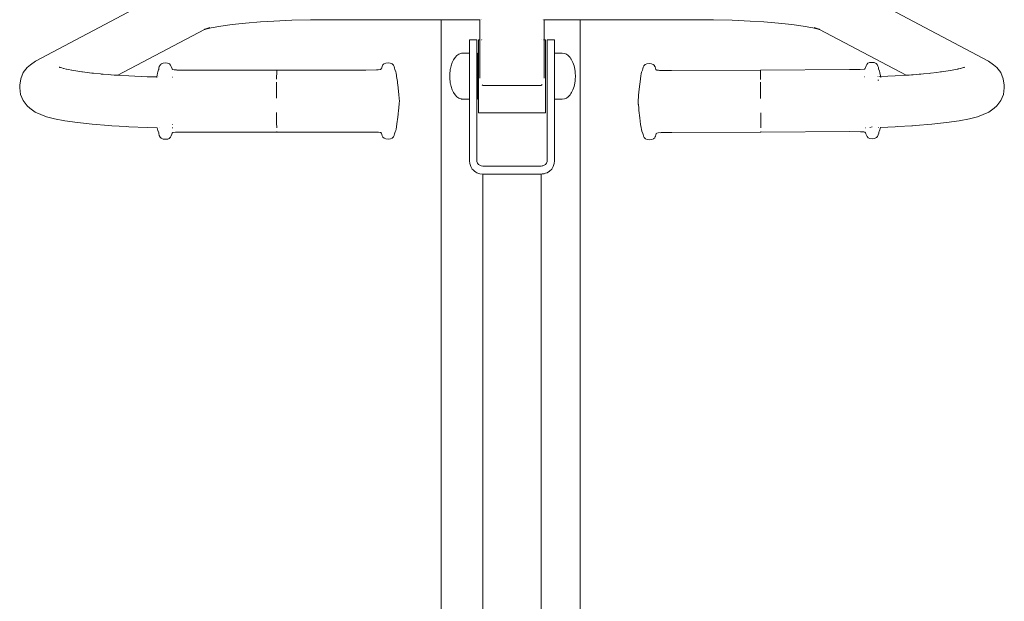
# Model space of a CAD drawing. Units: millimetres. Extents: x 1532 to 3668, y 1297 to 1773.
# Drawn here: x 2726 to 2812, y 1679 to 1729 of the extents above; entities that cross this region are included whole.
import ezdxf

# ---------------------------------------------------------------- set-up
doc = ezdxf.new("R2010")
doc.units = ezdxf.units.MM
doc.layers.add('ProfileEdges_Nr_Pióra__7', color=7, linetype='Continuous', lineweight=18)

msp = doc.modelspace()

# ---------------------------------------------------------------- linework, layer by layer
at = {"layer": 'ProfileEdges_Nr_Pióra__7', "linetype": 'Continuous', "flags": 128}
for points in [[(2740.291, 1732.459), (2727.806, 1725.847)], [(2810.231, 1725.847), (2797.746, 1732.459)], [(2745.965, 1729.14), (2744.815, 1729.018)], [(2747.248, 1729.242), (2745.965, 1729.14)], [(2748.414, 1729.309), (2747.248, 1729.242)], [(2749.965, 1729.372), (2748.414, 1729.309)], [(2751.575, 1729.41), (2749.965, 1729.372)], [(2753.216, 1729.422), (2751.575, 1729.41)], [(2762.892, 1729.422), (2753.216, 1729.422)], [(2762.892, 1724.245), (2762.892, 1729.422)], [(2762.918, 1729.422), (2762.892, 1729.422)], [(2763.097, 1729.422), (2762.918, 1729.422)], [(2763.173, 1729.422), (2763.097, 1729.422)], [(2763.697, 1729.422), (2763.173, 1729.422)], [(2763.819, 1729.422), (2763.697, 1729.422)], [(2764.653, 1729.422), (2763.819, 1729.422)], [(2764.811, 1729.422), (2764.653, 1729.422)], [(2765.897, 1729.422), (2764.811, 1729.422)], [(2766.082, 1729.422), (2765.897, 1729.422)], [(2766.227, 1729.422), (2766.082, 1729.422)], [(2766.227, 1729.405), (2766.227, 1729.383)], [(2766.227, 1727.68), (2766.227, 1729.383)], [(2766.248, 1729.422), (2766.27, 1729.422)], [(2766.248, 1729.405), (2766.27, 1729.405)], [(2766.385, 1729.405), (2766.375, 1729.405)], [(2766.408, 1729.422), (2766.395, 1729.422)], [(2766.395, 1729.405), (2766.408, 1729.405)], [(2771.625, 1729.422), (2771.614, 1729.422)], [(2771.614, 1729.405), (2771.625, 1729.405)], [(2771.759, 1729.422), (2771.748, 1729.422)], [(2771.748, 1729.405), (2771.759, 1729.405)], [(2771.781, 1729.405), (2771.796, 1729.405)], [(2771.782, 1729.422), (2771.796, 1729.422)], [(2771.808, 1729.405), (2771.809, 1728.798)], [(2771.81, 1729.405), (2771.809, 1728.798)], [(2771.909, 1729.422), (2771.81, 1729.422)], [(2772.067, 1729.422), (2771.909, 1729.422)], [(2773.154, 1729.422), (2772.067, 1729.422)], [(2773.275, 1729.422), (2773.154, 1729.422)], [(2774.109, 1729.422), (2773.275, 1729.422)], [(2774.185, 1729.422), (2774.109, 1729.422)], [(2774.709, 1729.422), (2774.185, 1729.422)], [(2774.736, 1729.422), (2774.709, 1729.422)], [(2774.914, 1729.422), (2774.736, 1729.422)], [(2774.914, 1729.422), (2774.914, 1724.245)], [(2784.821, 1729.422), (2774.914, 1729.422)], [(2786.462, 1729.41), (2784.821, 1729.422)], [(2788.072, 1729.372), (2786.462, 1729.41)], [(2789.623, 1729.309), (2788.072, 1729.372)], [(2790.789, 1729.242), (2789.625, 1729.311)], [(2792.072, 1729.14), (2790.789, 1729.242)], [(2793.222, 1729.018), (2792.072, 1729.14)], [(2742.409, 1728.575), (2734.928, 1724.614)], [(2742.999, 1728.728), (2742.409, 1728.575)], [(2742.422, 1728.582), (2742.409, 1728.575)], [(2742.454, 1728.599), (2742.422, 1728.582)], [(2742.867, 1728.763), (2742.454, 1728.599)], [(2743.821, 1728.88), (2742.999, 1728.728)], [(2744.815, 1729.018), (2743.821, 1728.88)], [(2771.809, 1728.798), (2771.81, 1727.708)], [(2794.216, 1728.88), (2793.222, 1729.018)], [(2795.038, 1728.728), (2794.216, 1728.88)], [(2795.628, 1728.575), (2795.038, 1728.728)], [(2795.583, 1728.599), (2795.17, 1728.763)], [(2795.628, 1728.575), (2795.583, 1728.599)], [(2803.108, 1724.614), (2795.628, 1728.575)], [(2765.331, 1727.683), (2765.897, 1727.683)], [(2765.331, 1727.683), (2765.331, 1727.647)], [(2765.331, 1727.547), (2765.331, 1727.647)], [(2765.331, 1727.386), (2765.331, 1727.547)], [(2765.331, 1727.166), (2765.331, 1727.386)], [(2765.897, 1727.683), (2765.963, 1727.683)], [(2765.963, 1727.683), (2765.963, 1727.647)], [(2765.963, 1727.547), (2765.963, 1727.647)], [(2765.963, 1727.547), (2765.963, 1727.386)], [(2765.963, 1727.166), (2765.963, 1727.386)], [(2766.121, 1727.669), (2766.121, 1727.68)], [(2766.121, 1727.68), (2766.227, 1727.68)], [(2766.121, 1727.606), (2766.121, 1727.669)], [(2766.121, 1727.606), (2766.121, 1727.492)], [(2766.121, 1727.492), (2766.121, 1727.329)], [(2766.227, 1727.68), (2766.227, 1727.669)], [(2766.227, 1727.669), (2766.227, 1727.607)], [(2766.227, 1727.606), (2766.227, 1727.494)], [(2766.227, 1727.492), (2766.227, 1727.332)], [(2766.245, 1727.68), (2766.269, 1727.679)], [(2766.269, 1727.676), (2766.249, 1727.674)], [(2766.375, 1727.68), (2766.387, 1727.68)], [(2766.387, 1727.676), (2766.375, 1727.676)], [(2766.387, 1727.68), (2766.4, 1727.68)], [(2766.4, 1727.676), (2766.387, 1727.676)], [(2766.49, 1727.68), (2766.5, 1727.68)], [(2771.537, 1727.68), (2771.547, 1727.68)], [(2771.537, 1727.676), (2771.547, 1727.676)], [(2771.745, 1727.68), (2771.759, 1727.68)], [(2771.745, 1727.676), (2771.759, 1727.676)], [(2771.778, 1727.68), (2771.796, 1727.68)], [(2771.778, 1727.676), (2771.796, 1727.676)], [(2771.81, 1727.708), (2771.809, 1727.68)], [(2771.809, 1727.68), (2771.909, 1727.68)], [(2771.81, 1727.616), (2771.809, 1727.668)], [(2771.81, 1727.616), (2771.809, 1727.606)], [(2771.809, 1727.603), (2771.809, 1727.492)], [(2771.809, 1727.489), (2771.81, 1727.451)], [(2771.81, 1727.451), (2771.809, 1727.329)], [(2771.916, 1727.68), (2771.916, 1727.669)], [(2771.916, 1727.606), (2771.916, 1727.669)], [(2771.916, 1727.492), (2771.916, 1727.606)], [(2771.916, 1727.329), (2771.916, 1727.492)], [(2772.074, 1727.683), (2772.706, 1727.683)], [(2772.074, 1727.683), (2772.074, 1727.647)], [(2772.074, 1727.547), (2772.074, 1727.647)], [(2772.074, 1727.547), (2772.074, 1727.386)], [(2772.074, 1727.166), (2772.074, 1727.386)], [(2772.706, 1727.683), (2772.706, 1727.647)], [(2772.706, 1727.647), (2772.706, 1727.547)], [(2772.706, 1727.547), (2772.706, 1727.386)], [(2772.706, 1727.386), (2772.706, 1727.166)], [(2764.587, 1726.508), (2764.413, 1726.435)], [(2764.653, 1726.517), (2764.587, 1726.508)], [(2764.722, 1726.527), (2764.653, 1726.517)], [(2764.764, 1726.533), (2764.722, 1726.527)], [(2765.331, 1726.533), (2764.764, 1726.533)], [(2765.331, 1726.893), (2765.331, 1727.166)], [(2765.331, 1726.571), (2765.331, 1726.893)], [(2765.331, 1726.571), (2765.331, 1726.533)], [(2765.331, 1726.533), (2765.331, 1726.489)], [(2765.963, 1727.166), (2765.963, 1726.893)], [(2765.963, 1726.571), (2765.963, 1726.893)], [(2765.963, 1726.533), (2765.963, 1726.571)], [(2765.979, 1726.533), (2765.963, 1726.533)], [(2765.963, 1726.441), (2765.963, 1726.533)], [(2766.047, 1726.533), (2765.979, 1726.533)], [(2766.047, 1726.435), (2766.047, 1726.533)], [(2766.121, 1727.329), (2766.121, 1727.12)], [(2766.121, 1727.12), (2766.121, 1726.869)], [(2766.121, 1726.869), (2766.121, 1726.579)], [(2766.121, 1726.579), (2766.121, 1726.255)], [(2766.227, 1727.124), (2766.227, 1727.329)], [(2766.227, 1727.12), (2766.227, 1726.874)], [(2766.227, 1726.584), (2766.227, 1726.869)], [(2766.227, 1726.579), (2766.227, 1726.261)], [(2771.81, 1727.192), (2771.809, 1727.325)], [(2771.81, 1727.192), (2771.809, 1727.12)], [(2771.809, 1727.116), (2771.809, 1726.869)], [(2771.81, 1726.849), (2771.809, 1726.864)], [(2771.81, 1726.849), (2771.809, 1726.579)], [(2771.809, 1726.573), (2771.81, 1726.425)], [(2771.916, 1727.329), (2771.916, 1727.12)], [(2771.916, 1726.869), (2771.916, 1727.12)], [(2771.916, 1726.579), (2771.916, 1726.869)], [(2771.916, 1726.579), (2771.916, 1726.255)], [(2772.074, 1726.893), (2772.074, 1727.166)], [(2772.074, 1726.571), (2772.074, 1726.893)], [(2772.074, 1726.208), (2772.074, 1726.571)], [(2772.706, 1727.166), (2772.706, 1726.893)], [(2772.706, 1726.893), (2772.706, 1726.571)], [(2772.706, 1726.533), (2772.706, 1726.571)], [(2773.154, 1726.533), (2772.706, 1726.533)], [(2772.706, 1726.533), (2772.706, 1726.482)], [(2773.207, 1726.533), (2773.154, 1726.533)], [(2773.369, 1726.533), (2773.207, 1726.533)], [(2773.547, 1726.508), (2773.369, 1726.533)], [(2773.721, 1726.435), (2773.547, 1726.508)], [(2727.358, 1725.509), (2727.806, 1725.847)], [(2738.843, 1725.661), (2738.678, 1725.594)], [(2738.843, 1725.661), (2739.038, 1725.679)], [(2739.23, 1725.664), (2739.038, 1725.679)], [(2739.39, 1725.6), (2739.23, 1725.664)], [(2758.105, 1725.67), (2757.952, 1725.607)], [(2758.298, 1725.685), (2758.105, 1725.67)], [(2758.491, 1725.666), (2758.298, 1725.685)], [(2758.491, 1725.666), (2758.658, 1725.6)], [(2763.844, 1725.711), (2763.751, 1725.444)], [(2763.96, 1725.949), (2763.844, 1725.711)], [(2764.096, 1726.152), (2763.96, 1725.949)], [(2764.248, 1726.315), (2764.096, 1726.152)], [(2764.413, 1726.435), (2764.248, 1726.315)], [(2765.331, 1726.489), (2765.331, 1726.435)], [(2765.331, 1726.435), (2765.331, 1726.31)], [(2765.331, 1726.31), (2765.331, 1726.208)], [(2765.331, 1726.152), (2765.331, 1726.208)], [(2765.331, 1726.152), (2765.331, 1725.957)], [(2765.331, 1725.81), (2765.331, 1725.957)], [(2765.331, 1725.81), (2765.331, 1725.711)], [(2765.331, 1725.711), (2765.331, 1725.465)], [(2765.963, 1726.435), (2765.963, 1726.208)], [(2765.963, 1726.208), (2765.963, 1726.17)], [(2765.963, 1726.17), (2765.963, 1726.152)], [(2765.963, 1726.152), (2765.963, 1725.81)], [(2765.963, 1725.81), (2765.963, 1725.739)], [(2765.963, 1725.711), (2765.963, 1725.739)], [(2765.963, 1725.711), (2765.963, 1725.386)], [(2766.047, 1726.152), (2766.047, 1726.435)], [(2766.047, 1725.711), (2766.047, 1726.152)], [(2766.047, 1725.155), (2766.047, 1725.711)], [(2766.121, 1726.255), (2766.121, 1725.903)], [(2766.121, 1725.903), (2766.121, 1725.528)], [(2766.227, 1725.91), (2766.227, 1726.255)], [(2766.227, 1725.903), (2766.227, 1725.535)], [(2771.809, 1726.255), (2771.81, 1726.425)], [(2771.81, 1725.944), (2771.809, 1726.249)], [(2771.81, 1725.944), (2771.809, 1725.903)], [(2771.809, 1725.896), (2771.809, 1725.528)], [(2771.916, 1726.255), (2771.916, 1725.903)], [(2771.916, 1725.903), (2771.916, 1725.528)], [(2772.074, 1726.208), (2772.074, 1725.81)], [(2772.074, 1725.81), (2772.074, 1725.386)], [(2772.706, 1726.482), (2772.706, 1726.435)], [(2772.706, 1726.435), (2772.706, 1726.289)], [(2772.706, 1726.289), (2772.706, 1726.208)], [(2772.706, 1726.208), (2772.706, 1726.152)], [(2772.706, 1726.152), (2772.706, 1725.924)], [(2772.706, 1725.924), (2772.706, 1725.81)], [(2772.706, 1725.81), (2772.706, 1725.711)], [(2772.706, 1725.711), (2772.706, 1725.423)], [(2773.885, 1726.315), (2773.721, 1726.435)], [(2774.038, 1726.152), (2773.885, 1726.315)], [(2774.109, 1726.045), (2774.038, 1726.152)], [(2774.135, 1726.006), (2774.109, 1726.045)], [(2774.173, 1725.949), (2774.135, 1726.006)], [(2774.289, 1725.711), (2774.173, 1725.949)], [(2774.382, 1725.444), (2774.289, 1725.711)], [(2799.795, 1725.65), (2799.699, 1725.553)], [(2799.954, 1725.714), (2799.795, 1725.65)], [(2800.146, 1725.731), (2799.954, 1725.714)], [(2800.34, 1725.711), (2800.146, 1725.731)], [(2800.34, 1725.711), (2800.507, 1725.647)], [(2800.507, 1725.647), (2800.613, 1725.543)], [(2810.678, 1725.509), (2810.231, 1725.847)], [(2726.519, 1724.317), (2726.739, 1724.845)], [(2726.739, 1724.845), (2727.09, 1725.297)], [(2727.358, 1725.509), (2727.09, 1725.297)], [(2729.835, 1725.314), (2729.868, 1725.306)], [(2729.868, 1725.306), (2729.896, 1725.298)], [(2729.896, 1725.298), (2729.918, 1725.292)], [(2729.918, 1725.292), (2729.93, 1725.289)], [(2729.93, 1725.289), (2729.959, 1725.282)], [(2729.959, 1725.282), (2729.973, 1725.278)], [(2729.973, 1725.278), (2730.075, 1725.251)], [(2730.075, 1725.251), (2730.207, 1725.216)], [(2730.207, 1725.216), (2730.22, 1725.212)], [(2730.22, 1725.212), (2730.246, 1725.205)], [(2730.246, 1725.205), (2730.263, 1725.2)], [(2730.263, 1725.2), (2730.458, 1725.149)], [(2730.458, 1725.149), (2730.484, 1725.144)], [(2730.484, 1725.144), (2730.656, 1725.111)], [(2730.656, 1725.111), (2730.917, 1725.062)], [(2730.917, 1725.062), (2730.929, 1725.059)], [(2730.929, 1725.059), (2731.275, 1724.994)], [(2731.275, 1724.994), (2731.807, 1724.919)], [(2731.807, 1724.919), (2731.873, 1724.909)], [(2731.873, 1724.909), (2732.268, 1724.854)], [(2732.268, 1724.854), (2732.683, 1724.809)], [(2732.683, 1724.809), (2732.809, 1724.796)], [(2732.809, 1724.796), (2733.421, 1724.73)], [(2738.311, 1724.613), (2738.344, 1724.799)], [(2738.374, 1724.905), (2738.344, 1724.799)], [(2738.377, 1724.923), (2738.436, 1725.073)], [(2738.454, 1725.12), (2738.436, 1725.073)], [(2738.475, 1725.234), (2738.454, 1725.12)], [(2738.509, 1725.365), (2738.475, 1725.234)], [(2738.571, 1725.492), (2738.509, 1725.365)], [(2738.571, 1725.492), (2738.676, 1725.591)], [(2739.485, 1725.503), (2739.39, 1725.6)], [(2739.485, 1725.503), (2739.512, 1725.44)], [(2739.54, 1725.38), (2739.512, 1725.44)], [(2739.54, 1725.38), (2739.615, 1725.161)], [(2739.615, 1725.161), (2739.633, 1725.144)], [(2739.633, 1725.144), (2739.616, 1725.157)], [(2739.634, 1725.142), (2739.648, 1725.131)], [(2739.654, 1725.126), (2739.68, 1725.105)], [(2739.68, 1725.105), (2739.782, 1725.095)], [(2739.782, 1725.095), (2739.877, 1725.085)], [(2739.877, 1725.085), (2739.925, 1725.081)], [(2739.972, 1725.076), (2739.925, 1725.081)], [(2739.982, 1725.075), (2739.972, 1725.076)], [(2739.982, 1725.075), (2739.992, 1725.073)], [(2739.992, 1725.073), (2740.006, 1725.073)], [(2740.041, 1725.071), (2740.019, 1725.071)], [(2740.019, 1725.071), (2740.04, 1725.069)], [(2740.041, 1725.071), (2740.963, 1725.062)], [(2740.963, 1725.062), (2742.227, 1725.061)], [(2748.668, 1725.067), (2742.227, 1725.061)], [(2748.663, 1724.904), (2748.662, 1724.841)], [(2748.662, 1724.841), (2748.662, 1724.817)], [(2748.662, 1724.769), (2748.662, 1724.817)], [(2748.664, 1724.942), (2748.663, 1724.932)], [(2748.663, 1724.932), (2748.663, 1724.917)], [(2748.663, 1724.904), (2748.663, 1724.917)], [(2748.664, 1724.98), (2748.665, 1725.033)], [(2748.664, 1724.942), (2748.664, 1724.98)], [(2748.667, 1725.066), (2748.665, 1725.033)], [(2748.667, 1725.066), (2756.373, 1725.07)], [(2756.373, 1725.07), (2757.295, 1725.076)], [(2757.319, 1725.077), (2757.295, 1725.076)], [(2757.337, 1725.078), (2757.354, 1725.08)], [(2757.354, 1725.08), (2757.397, 1725.083)], [(2757.397, 1725.083), (2757.437, 1725.088)], [(2757.437, 1725.088), (2757.655, 1725.11)], [(2757.655, 1725.11), (2757.714, 1725.16)], [(2757.722, 1725.169), (2757.791, 1725.372)], [(2757.749, 1725.218), (2757.722, 1725.169)], [(2757.757, 1725.233), (2757.749, 1725.218)], [(2757.85, 1725.51), (2757.798, 1725.389)], [(2757.944, 1725.603), (2757.85, 1725.51)], [(2758.658, 1725.6), (2758.763, 1725.497)], [(2758.763, 1725.497), (2758.827, 1725.366)], [(2758.86, 1725.241), (2758.827, 1725.366)], [(2758.86, 1725.241), (2758.879, 1725.126)], [(2758.958, 1724.928), (2758.879, 1725.126)], [(2758.958, 1724.928), (2758.991, 1724.807)], [(2759.024, 1724.609), (2758.991, 1724.807)], [(2763.641, 1724.835), (2763.627, 1724.539)], [(2763.655, 1724.943), (2763.641, 1724.851)], [(2763.641, 1724.851), (2763.641, 1724.835)], [(2763.683, 1725.155), (2763.655, 1724.943)], [(2763.697, 1725.215), (2763.683, 1725.155)], [(2763.723, 1725.323), (2763.697, 1725.215)], [(2763.751, 1725.444), (2763.723, 1725.323)], [(2765.331, 1725.465), (2765.331, 1725.386)], [(2765.331, 1725.386), (2765.331, 1725.155)], [(2765.331, 1724.945), (2765.331, 1725.155)], [(2765.331, 1724.883), (2765.331, 1724.945)], [(2765.331, 1724.539), (2765.331, 1724.883)], [(2765.963, 1725.191), (2765.963, 1725.386)], [(2765.963, 1725.155), (2765.963, 1725.191)], [(2765.963, 1725.155), (2765.963, 1724.945)], [(2765.963, 1724.945), (2765.963, 1724.579)], [(2766.047, 1724.539), (2766.047, 1725.155)], [(2766.121, 1725.528), (2766.121, 1725.137)], [(2766.121, 1725.137), (2766.121, 1724.735)], [(2766.227, 1725.528), (2766.227, 1725.159)], [(2766.227, 1725.159), (2766.228, 1725.144)], [(2766.228, 1725.137), (2766.227, 1724.743)], [(2771.81, 1725.412), (2771.809, 1725.521)], [(2771.81, 1725.412), (2771.809, 1725.137)], [(2771.81, 1724.854), (2771.809, 1725.13)], [(2771.81, 1724.854), (2771.809, 1724.735)], [(2771.916, 1725.528), (2771.916, 1725.137)], [(2771.916, 1725.137), (2771.916, 1724.735)], [(2772.074, 1724.945), (2772.074, 1725.386)], [(2772.074, 1724.945), (2772.074, 1724.495)], [(2772.706, 1725.423), (2772.706, 1725.386)], [(2772.706, 1725.155), (2772.706, 1725.386)], [(2772.706, 1725.155), (2772.706, 1724.945)], [(2772.706, 1724.945), (2772.706, 1724.836)], [(2772.706, 1724.836), (2772.706, 1724.539)], [(2774.451, 1725.155), (2774.382, 1725.444)], [(2774.478, 1724.943), (2774.451, 1725.155)], [(2774.492, 1724.851), (2774.478, 1724.943)], [(2774.492, 1724.835), (2774.492, 1724.851)], [(2774.506, 1724.539), (2774.492, 1724.835)], [(2780.198, 1724.75), (2780.229, 1724.875)], [(2780.305, 1725.071), (2780.229, 1724.875)], [(2780.305, 1725.071), (2780.326, 1725.186)], [(2780.359, 1725.317), (2780.326, 1725.186)], [(2780.421, 1725.445), (2780.359, 1725.317)], [(2780.527, 1725.548), (2780.421, 1725.445)], [(2780.692, 1725.616), (2780.527, 1725.548)], [(2780.692, 1725.616), (2780.887, 1725.635)], [(2781.079, 1725.62), (2780.887, 1725.635)], [(2781.239, 1725.558), (2781.079, 1725.62)], [(2781.334, 1725.46), (2781.239, 1725.558)], [(2781.334, 1725.46), (2781.359, 1725.403)], [(2781.39, 1725.339), (2781.359, 1725.403)], [(2781.39, 1725.339), (2781.466, 1725.12)], [(2781.49, 1725.096), (2781.466, 1725.12)], [(2781.49, 1725.096), (2781.467, 1725.114)], [(2781.494, 1725.092), (2781.514, 1725.077)], [(2781.514, 1725.077), (2781.532, 1725.063)], [(2781.532, 1725.063), (2781.615, 1725.053)], [(2781.693, 1725.047), (2781.615, 1725.053)], [(2781.693, 1725.047), (2781.765, 1725.04)], [(2781.765, 1725.04), (2781.784, 1725.039)], [(2781.784, 1725.039), (2781.796, 1725.036)], [(2781.816, 1725.032), (2781.796, 1725.036)], [(2781.827, 1725.034), (2781.796, 1725.036)], [(2781.839, 1725.032), (2781.816, 1725.032)], [(2781.827, 1725.034), (2781.839, 1725.032)], [(2781.85, 1725.032), (2781.839, 1725.032)], [(2781.891, 1725.028), (2781.85, 1725.032)], [(2781.85, 1725.032), (2781.892, 1725.032)], [(2781.892, 1725.032), (2782.815, 1725.026)], [(2790.519, 1725.068), (2782.815, 1725.026)], [(2790.517, 1724.976), (2790.518, 1725.03)], [(2790.517, 1724.933), (2790.517, 1724.976)], [(2790.517, 1724.899), (2790.517, 1724.922)], [(2790.517, 1724.899), (2790.517, 1724.836)], [(2790.517, 1724.762), (2790.517, 1724.836)], [(2790.519, 1725.066), (2790.518, 1725.03)], [(2790.519, 1725.066), (2798.224, 1725.106)], [(2798.224, 1725.106), (2799.147, 1725.117)], [(2799.147, 1725.117), (2799.506, 1725.152)], [(2799.506, 1725.152), (2799.532, 1725.173)], [(2799.554, 1725.191), (2799.541, 1725.178)], [(2799.541, 1725.181), (2799.554, 1725.191)], [(2799.571, 1725.206), (2799.556, 1725.193)], [(2799.645, 1725.425), (2799.572, 1725.209)], [(2799.646, 1725.429), (2799.699, 1725.553)], [(2800.613, 1725.543), (2800.677, 1725.414)], [(2800.711, 1725.289), (2800.677, 1725.414)], [(2800.711, 1725.289), (2800.731, 1725.172)], [(2800.81, 1724.976), (2800.731, 1725.172)], [(2800.81, 1724.976), (2800.843, 1724.856)], [(2800.878, 1724.656), (2800.843, 1724.856)], [(2805.102, 1724.782), (2805.228, 1724.796)], [(2805.228, 1724.796), (2805.768, 1724.854)], [(2805.768, 1724.854), (2806.094, 1724.9)], [(2806.094, 1724.9), (2806.164, 1724.909)], [(2806.164, 1724.909), (2806.762, 1724.994)], [(2806.762, 1724.994), (2807.095, 1725.057)], [(2807.095, 1725.057), (2807.108, 1725.059)], [(2807.108, 1725.059), (2807.381, 1725.111)], [(2807.381, 1725.111), (2807.578, 1725.149)], [(2807.578, 1725.149), (2807.627, 1725.162)], [(2807.627, 1725.162), (2807.773, 1725.2)], [(2807.773, 1725.2), (2807.83, 1725.216)], [(2807.83, 1725.216), (2808.064, 1725.278)], [(2808.064, 1725.278), (2808.106, 1725.289)], [(2808.106, 1725.289), (2808.14, 1725.298)], [(2808.14, 1725.298), (2808.202, 1725.314)], [(2810.947, 1725.297), (2810.678, 1725.509)], [(2811.297, 1724.845), (2810.947, 1725.297)], [(2811.518, 1724.317), (2811.297, 1724.845)], [(2726.444, 1723.749), (2726.519, 1724.317)], [(2733.421, 1724.73), (2733.475, 1724.725)], [(2733.475, 1724.725), (2733.647, 1724.712)], [(2733.647, 1724.712), (2734.14, 1724.672)], [(2734.14, 1724.672), (2734.319, 1724.657)], [(2734.319, 1724.657), (2734.611, 1724.633)], [(2734.412, 1724.644), (2734.611, 1724.633)], [(2734.611, 1724.633), (2734.639, 1724.631)], [(2734.639, 1724.631), (2734.757, 1724.624)], [(2734.757, 1724.624), (2734.864, 1724.618)], [(2734.864, 1724.618), (2734.928, 1724.614)], [(2734.928, 1724.614), (2735.885, 1724.557)], [(2735.885, 1724.557), (2737.449, 1724.493)], [(2737.449, 1724.493), (2738.293, 1724.473)], [(2738.286, 1724.435), (2738.293, 1724.473)], [(2738.311, 1724.613), (2738.293, 1724.473)], [(2738.466, 1724.469), (2738.481, 1724.469)], [(2739.649, 1724.45), (2739.659, 1724.45)], [(2739.659, 1724.45), (2739.672, 1724.45)], [(2748.657, 1723.88), (2748.657, 1724.017)], [(2748.658, 1724.271), (2748.659, 1724.387)], [(2748.659, 1724.443), (2748.66, 1724.596)], [(2748.659, 1724.387), (2748.659, 1724.443)], [(2748.661, 1724.687), (2748.66, 1724.596)], [(2748.662, 1724.769), (2748.661, 1724.687)], [(2759.026, 1724.594), (2759.024, 1724.609)], [(2759.027, 1724.587), (2759.03, 1724.56)], [(2759.03, 1724.56), (2759.036, 1724.518)], [(2759.1, 1724.067), (2759.036, 1724.518)], [(2759.1, 1724.067), (2759.116, 1723.928)], [(2762.892, 1683.644), (2762.892, 1724.245)], [(2763.641, 1724.245), (2763.627, 1724.539)], [(2763.641, 1724.242), (2763.641, 1724.227)], [(2763.641, 1724.227), (2763.655, 1724.135)], [(2763.655, 1724.135), (2763.683, 1723.922)], [(2765.331, 1724.495), (2765.331, 1724.539)], [(2765.331, 1724.266), (2765.331, 1724.495)], [(2765.331, 1723.922), (2765.331, 1724.266)], [(2765.963, 1724.579), (2765.963, 1724.539)], [(2765.963, 1724.539), (2765.963, 1724.495)], [(2765.963, 1724.495), (2765.963, 1723.963)], [(2765.963, 1723.963), (2765.963, 1723.922)], [(2766.047, 1724.245), (2766.047, 1724.539)], [(2766.047, 1723.922), (2766.047, 1724.245)], [(2766.121, 1724.735), (2766.121, 1724.33)], [(2766.121, 1724.33), (2766.121, 1724.245)], [(2766.121, 1724.245), (2766.121, 1723.929)], [(2766.227, 1724.735), (2766.227, 1724.714)], [(2766.227, 1724.378), (2766.227, 1724.714)], [(2771.81, 1724.378), (2771.809, 1724.728)], [(2771.916, 1724.735), (2771.916, 1724.511)], [(2771.916, 1724.33), (2771.916, 1724.511)], [(2771.916, 1724.33), (2771.916, 1724.245)], [(2771.916, 1724.245), (2771.916, 1723.929)], [(2772.074, 1724.495), (2772.074, 1724.245)], [(2772.074, 1717.281), (2772.074, 1724.245)], [(2772.706, 1724.539), (2772.706, 1724.495)], [(2772.706, 1724.495), (2772.706, 1724.22)], [(2772.706, 1724.22), (2772.706, 1723.922)], [(2774.451, 1723.922), (2774.478, 1724.135)], [(2774.478, 1724.135), (2774.492, 1724.227)], [(2774.506, 1724.539), (2774.492, 1724.245)], [(2774.492, 1724.227), (2774.492, 1724.242)], [(2774.914, 1724.245), (2774.914, 1683.644)], [(2780.128, 1724.278), (2780.023, 1723.409)], [(2780.128, 1724.278), (2780.132, 1724.3)], [(2780.164, 1724.565), (2780.132, 1724.3)], [(2780.164, 1724.565), (2780.198, 1724.75)], [(2790.517, 1724.762), (2790.517, 1724.679)], [(2790.517, 1724.679), (2790.517, 1724.587)], [(2790.517, 1724.587), (2790.517, 1724.433)], [(2790.517, 1724.433), (2790.517, 1724.399)], [(2790.517, 1724.378), (2790.517, 1724.399)], [(2790.517, 1724.261), (2790.517, 1724.378)], [(2790.518, 1723.868), (2790.518, 1724.006)], [(2799.515, 1724.469), (2799.529, 1724.468)], [(2800.674, 1724.497), (2800.686, 1724.497)], [(2800.675, 1724.183), (2800.69, 1724.184)], [(2800.687, 1724.497), (2800.7, 1724.498)], [(2800.69, 1724.184), (2800.706, 1724.184)], [(2800.73, 1724.185), (2800.743, 1724.186)], [(2800.743, 1724.186), (2800.753, 1724.186)], [(2800.823, 1724.503), (2800.841, 1724.504)], [(2800.881, 1724.634), (2800.883, 1724.621)], [(2800.9, 1724.506), (2800.883, 1724.621)], [(2800.9, 1724.506), (2802.151, 1724.557)], [(2800.9, 1724.506), (2800.911, 1724.426)], [(2802.151, 1724.557), (2803.108, 1724.614)], [(2803.108, 1724.614), (2803.217, 1724.62)], [(2803.217, 1724.62), (2803.28, 1724.624)], [(2803.28, 1724.624), (2803.387, 1724.63)], [(2803.387, 1724.63), (2803.586, 1724.646)], [(2803.387, 1724.63), (2803.624, 1724.644)], [(2803.586, 1724.646), (2803.717, 1724.657)], [(2803.717, 1724.657), (2804.235, 1724.699)], [(2804.235, 1724.699), (2804.389, 1724.712)], [(2804.389, 1724.712), (2804.615, 1724.73)], [(2804.615, 1724.73), (2805.102, 1724.782)], [(2811.593, 1723.749), (2811.518, 1724.317)], [(2726.444, 1723.749), (2726.431, 1723.525)], [(2726.506, 1722.956), (2726.431, 1723.525)], [(2748.655, 1723.019), (2748.656, 1723.118)], [(2748.657, 1723.737), (2748.656, 1723.664)], [(2748.656, 1723.664), (2748.656, 1723.589)], [(2748.656, 1723.589), (2748.656, 1723.436)], [(2748.656, 1723.436), (2748.656, 1723.358)], [(2748.656, 1723.358), (2748.656, 1723.118)], [(2748.657, 1723.737), (2748.657, 1723.88)], [(2759.137, 1723.776), (2759.116, 1723.928)], [(2759.228, 1722.947), (2759.137, 1723.776)], [(2763.683, 1723.922), (2763.692, 1723.885)], [(2763.692, 1723.885), (2763.697, 1723.862)], [(2763.697, 1723.862), (2763.751, 1723.633)], [(2763.751, 1723.633), (2763.844, 1723.367)], [(2763.844, 1723.367), (2763.96, 1723.129)], [(2763.96, 1723.129), (2764.096, 1722.925)], [(2765.331, 1723.677), (2765.331, 1723.922)], [(2765.331, 1723.367), (2765.331, 1723.677)], [(2765.331, 1723.172), (2765.331, 1723.367)], [(2765.331, 1722.925), (2765.331, 1723.172)], [(2765.963, 1723.922), (2765.963, 1723.403)], [(2765.963, 1723.403), (2765.963, 1723.367)], [(2765.963, 1723.367), (2765.963, 1722.954)], [(2766.047, 1723.367), (2766.047, 1723.922)], [(2766.047, 1722.925), (2766.047, 1723.367)], [(2766.121, 1723.929), (2766.121, 1723.537)], [(2766.121, 1723.537), (2766.121, 1723.161)], [(2766.121, 1723.161), (2766.121, 1722.807)], [(2766.444, 1723.786), (2766.477, 1723.762)], [(2766.477, 1723.762), (2766.498, 1723.747)], [(2766.5, 1723.745), (2766.518, 1723.737)], [(2766.518, 1723.737), (2766.561, 1723.723)], [(2766.561, 1723.723), (2766.578, 1723.721)], [(2766.578, 1723.721), (2766.595, 1723.72)], [(2766.595, 1723.72), (2768.83, 1723.72)], [(2768.83, 1723.72), (2771.442, 1723.72)], [(2771.442, 1723.72), (2771.486, 1723.725)], [(2771.486, 1723.725), (2771.535, 1723.744)], [(2771.537, 1723.745), (2771.552, 1723.755)], [(2771.552, 1723.755), (2771.564, 1723.765)], [(2771.564, 1723.765), (2771.617, 1723.81)], [(2771.916, 1723.929), (2771.916, 1723.537)], [(2771.916, 1723.537), (2771.916, 1723.161)], [(2771.916, 1722.807), (2771.916, 1723.161)], [(2772.706, 1723.922), (2772.706, 1723.635)], [(2772.706, 1723.635), (2772.706, 1723.367)], [(2772.706, 1723.367), (2772.706, 1723.138)], [(2772.706, 1723.138), (2772.706, 1722.925)], [(2774.109, 1723.032), (2774.173, 1723.129)], [(2774.173, 1723.129), (2774.289, 1723.367)], [(2774.289, 1723.367), (2774.382, 1723.633)], [(2774.382, 1723.633), (2774.451, 1723.922)], [(2779.97, 1722.89), (2780.023, 1723.409)], [(2790.519, 1723.725), (2790.518, 1723.868)], [(2790.519, 1723.725), (2790.519, 1723.651)], [(2790.519, 1723.651), (2790.519, 1723.576)], [(2790.519, 1723.576), (2790.52, 1723.423)], [(2790.52, 1723.391), (2790.52, 1723.423)], [(2790.52, 1723.391), (2790.52, 1723.344)], [(2790.52, 1723.344), (2790.521, 1723.104)], [(2790.521, 1723.104), (2790.522, 1722.94)], [(2811.531, 1722.956), (2811.606, 1723.525)], [(2811.606, 1723.525), (2811.593, 1723.749)], [(2726.727, 1722.428), (2726.506, 1722.956)], [(2727.078, 1721.975), (2726.727, 1722.428)], [(2748.655, 1723.019), (2748.655, 1722.954)], [(2748.655, 1722.954), (2748.655, 1722.871)], [(2748.655, 1722.789), (2748.655, 1722.871)], [(2748.655, 1722.621), (2748.655, 1722.789)], [(2759.259, 1722.607), (2759.228, 1722.947)], [(2759.259, 1722.607), (2759.274, 1722.387)], [(2759.274, 1722.387), (2759.259, 1722.195)], [(2764.096, 1722.925), (2764.248, 1722.762)], [(2764.248, 1722.762), (2764.413, 1722.642)], [(2764.413, 1722.642), (2764.587, 1722.569)], [(2764.587, 1722.569), (2764.613, 1722.566)], [(2764.613, 1722.566), (2764.653, 1722.56)], [(2764.653, 1722.56), (2764.764, 1722.545)], [(2764.764, 1722.545), (2765.331, 1722.545)], [(2765.331, 1722.8), (2765.331, 1722.925)], [(2765.331, 1722.642), (2765.331, 1722.8)], [(2765.331, 1722.599), (2765.331, 1722.642)], [(2765.331, 1722.599), (2765.331, 1722.545)], [(2765.331, 1722.545), (2765.331, 1717.226)], [(2765.963, 1722.954), (2765.963, 1722.925)], [(2765.963, 1722.925), (2765.963, 1722.661)], [(2765.963, 1722.661), (2765.963, 1722.642)], [(2765.963, 1722.642), (2765.963, 1722.551)], [(2765.963, 1722.545), (2766.047, 1722.545)], [(2765.963, 1717.281), (2765.963, 1722.545)], [(2766.047, 1722.642), (2766.047, 1722.925)], [(2766.047, 1722.545), (2766.047, 1722.642)], [(2766.121, 1722.807), (2766.121, 1722.482)], [(2766.121, 1722.482), (2766.121, 1722.19)], [(2771.916, 1722.482), (2771.916, 1722.807)], [(2771.916, 1722.19), (2771.916, 1722.482)], [(2772.706, 1722.925), (2772.706, 1722.779)], [(2772.706, 1722.779), (2772.706, 1722.642)], [(2772.706, 1722.642), (2772.706, 1722.592)], [(2772.706, 1722.592), (2772.706, 1722.545)], [(2772.706, 1722.545), (2773.101, 1722.545)], [(2772.706, 1722.545), (2772.706, 1717.226)], [(2773.101, 1722.545), (2773.154, 1722.545)], [(2773.154, 1722.545), (2773.369, 1722.545)], [(2773.369, 1722.545), (2773.547, 1722.569)], [(2773.547, 1722.569), (2773.721, 1722.642)], [(2773.721, 1722.642), (2773.885, 1722.762)], [(2773.885, 1722.762), (2774.038, 1722.925)], [(2774.038, 1722.925), (2774.079, 1722.988)], [(2774.079, 1722.988), (2774.109, 1723.032)], [(2779.927, 1722.331), (2779.941, 1722.519)], [(2779.943, 1722.124), (2779.927, 1722.331)], [(2779.951, 1722.642), (2779.941, 1722.552)], [(2779.942, 1722.527), (2779.941, 1722.552)], [(2779.97, 1722.89), (2779.951, 1722.642)], [(2790.522, 1722.774), (2790.522, 1722.94)], [(2790.523, 1722.607), (2790.522, 1722.774)], [(2810.959, 1721.975), (2811.31, 1722.428)], [(2811.31, 1722.428), (2811.531, 1722.956)], [(2727.078, 1721.975), (2727.322, 1721.763)], [(2727.771, 1721.424), (2727.322, 1721.763)], [(2727.771, 1721.424), (2728.25, 1721.225)], [(2759.187, 1721.477), (2759.177, 1721.368)], [(2759.187, 1721.477), (2759.229, 1721.856)], [(2759.23, 1721.866), (2759.229, 1721.856)], [(2759.252, 1722.11), (2759.23, 1721.869)], [(2759.252, 1722.11), (2759.259, 1722.174)], [(2759.259, 1722.195), (2759.258, 1722.183)], [(2766.121, 1721.936), (2766.121, 1722.19)], [(2766.121, 1721.936), (2766.121, 1721.725)], [(2766.121, 1721.725), (2766.121, 1721.56)], [(2766.121, 1721.56), (2766.121, 1721.443)], [(2766.121, 1721.443), (2766.121, 1721.377)], [(2771.916, 1722.19), (2771.916, 1721.936)], [(2771.916, 1721.725), (2771.916, 1721.936)], [(2771.916, 1721.56), (2771.916, 1721.725)], [(2771.916, 1721.443), (2771.916, 1721.56)], [(2771.916, 1721.377), (2771.916, 1721.443)], [(2779.943, 1722.117), (2779.947, 1722.09)], [(2779.948, 1722.071), (2779.947, 1722.09)], [(2779.976, 1721.772), (2779.948, 1722.071)], [(2779.976, 1721.803), (2779.948, 1722.071)], [(2779.999, 1721.588), (2779.976, 1721.803)], [(2779.976, 1721.772), (2779.999, 1721.588)], [(2780, 1721.576), (2779.999, 1721.588)], [(2780.071, 1720.942), (2780, 1721.576)], [(2809.786, 1721.225), (2810.266, 1721.424)], [(2810.266, 1721.424), (2810.715, 1721.763)], [(2810.715, 1721.763), (2810.959, 1721.975)], [(2728.754, 1721.025), (2728.25, 1721.225)], [(2728.754, 1721.025), (2729.439, 1720.843)], [(2729.439, 1720.843), (2730.336, 1720.673)], [(2730.336, 1720.673), (2731.429, 1720.519)], [(2748.657, 1721.151), (2748.656, 1721.381)], [(2748.658, 1721.004), (2748.657, 1721.151)], [(2748.658, 1721.004), (2748.658, 1720.862)], [(2748.658, 1720.862), (2748.659, 1720.726)], [(2748.659, 1720.726), (2748.659, 1720.661)], [(2748.659, 1720.661), (2748.659, 1720.597)], [(2748.659, 1720.597), (2748.66, 1720.36)], [(2759.138, 1720.998), (2759.062, 1720.404)], [(2759.138, 1720.998), (2759.165, 1721.265)], [(2759.165, 1721.265), (2759.167, 1721.283)], [(2759.172, 1721.318), (2759.167, 1721.283)], [(2759.172, 1721.334), (2759.177, 1721.368)], [(2759.174, 1721.335), (2759.172, 1721.325)], [(2759.177, 1721.368), (2759.174, 1721.335)], [(2766.121, 1721.377), (2766.121, 1721.363)], [(2766.121, 1721.363), (2767.244, 1721.363)], [(2767.244, 1721.363), (2767.347, 1721.363)], [(2767.347, 1721.363), (2768.793, 1721.363)], [(2768.793, 1721.363), (2768.903, 1721.363)], [(2768.903, 1721.363), (2770.348, 1721.363)], [(2770.348, 1721.363), (2770.459, 1721.363)], [(2770.459, 1721.363), (2771.806, 1721.363)], [(2771.806, 1721.363), (2771.909, 1721.363)], [(2771.916, 1721.363), (2771.916, 1721.377)], [(2780.148, 1720.349), (2780.071, 1720.942)], [(2790.531, 1721.139), (2790.53, 1721.368)], [(2790.531, 1721.139), (2790.532, 1720.992)], [(2790.533, 1720.85), (2790.532, 1720.992)], [(2790.534, 1720.715), (2790.533, 1720.85)], [(2790.535, 1720.65), (2790.534, 1720.715)], [(2790.535, 1720.65), (2790.535, 1720.586)], [(2790.535, 1720.586), (2790.537, 1720.35)], [(2806.608, 1720.519), (2807.7, 1720.673)], [(2807.7, 1720.673), (2808.597, 1720.843)], [(2808.597, 1720.843), (2809.282, 1721.025)], [(2809.282, 1721.025), (2809.786, 1721.225)], [(2731.429, 1720.519), (2732.696, 1720.383)], [(2732.696, 1720.383), (2734.114, 1720.268)], [(2734.405, 1720.251), (2734.114, 1720.268)], [(2734.415, 1720.25), (2735.656, 1720.176)], [(2735.885, 1720.161), (2735.656, 1720.176)], [(2735.885, 1720.161), (2737.449, 1720.098)], [(2737.449, 1720.098), (2738.325, 1720.077)], [(2738.325, 1720.077), (2738.346, 1719.96)], [(2738.346, 1719.96), (2738.379, 1719.839)], [(2738.455, 1719.64), (2738.379, 1719.839)], [(2738.485, 1720.073), (2738.502, 1720.073)], [(2739.631, 1720.054), (2739.652, 1720.054)], [(2739.653, 1720.368), (2739.673, 1720.368)], [(2739.66, 1720.054), (2739.673, 1720.054)], [(2739.931, 1719.681), (2739.9, 1719.679)], [(2739.94, 1719.684), (2739.991, 1719.687)], [(2739.991, 1719.687), (2740.008, 1719.69)], [(2740.041, 1719.691), (2740.008, 1719.69)], [(2740.041, 1719.691), (2740.103, 1719.693)], [(2740.107, 1719.693), (2740.964, 1719.701)], [(2742.334, 1719.702), (2740.964, 1719.701)], [(2742.334, 1719.702), (2748.67, 1719.701)], [(2748.661, 1720.203), (2748.66, 1720.36)], [(2748.662, 1720.167), (2748.661, 1720.203)], [(2748.662, 1720.167), (2748.662, 1720.155)], [(2748.662, 1720.155), (2748.662, 1720.065)], [(2748.666, 1719.76), (2748.667, 1719.73)], [(2748.668, 1719.712), (2748.667, 1719.73)], [(2748.671, 1719.73), (2748.67, 1719.712)], [(2748.67, 1719.712), (2748.67, 1719.701)], [(2756.374, 1719.701), (2748.67, 1719.701)], [(2756.374, 1719.701), (2757.015, 1719.699)], [(2757.015, 1719.699), (2757.242, 1719.698)], [(2757.295, 1719.696), (2757.242, 1719.698)], [(2757.318, 1719.696), (2757.295, 1719.696)], [(2757.318, 1719.696), (2757.297, 1719.698)], [(2757.332, 1719.696), (2757.318, 1719.696)], [(2757.332, 1719.696), (2757.411, 1719.686)], [(2757.459, 1719.682), (2757.411, 1719.686)], [(2757.656, 1719.662), (2757.459, 1719.682)], [(2758.906, 1719.713), (2758.883, 1719.648)], [(2758.906, 1719.713), (2758.96, 1719.845)], [(2758.991, 1719.966), (2758.96, 1719.845)], [(2758.991, 1719.966), (2759.027, 1720.165)], [(2759.027, 1720.165), (2759.062, 1720.404)], [(2780.148, 1720.349), (2780.187, 1720.101)], [(2780.187, 1720.101), (2780.222, 1719.911)], [(2780.222, 1719.911), (2780.255, 1719.791)], [(2780.333, 1719.591), (2780.255, 1719.791)], [(2790.546, 1719.701), (2782.841, 1719.664)], [(2790.538, 1720.194), (2790.537, 1720.35)], [(2790.538, 1720.194), (2790.539, 1720.147)], [(2790.539, 1720.147), (2790.54, 1720.058)], [(2790.544, 1719.757), (2790.544, 1719.728)], [(2790.545, 1719.708), (2790.544, 1719.728)], [(2798.251, 1719.737), (2790.546, 1719.701)], [(2799.172, 1719.735), (2798.251, 1719.737)], [(2799.268, 1719.732), (2799.172, 1719.735)], [(2799.279, 1719.729), (2799.268, 1719.732)], [(2799.3, 1719.727), (2799.279, 1719.729)], [(2799.3, 1719.727), (2799.37, 1719.72)], [(2799.37, 1719.72), (2799.45, 1719.714)], [(2799.45, 1719.714), (2799.533, 1719.704)], [(2799.533, 1719.704), (2799.599, 1719.648)], [(2799.601, 1720.074), (2799.623, 1720.075)], [(2799.974, 1720.083), (2800.166, 1720.144)], [(2800.731, 1720.104), (2800.741, 1720.104)], [(2800.74, 1719.595), (2800.76, 1719.696)], [(2800.782, 1719.761), (2800.76, 1719.696)], [(2800.782, 1719.761), (2800.836, 1719.893)], [(2800.866, 1720.013), (2800.836, 1719.893)], [(2800.866, 1720.013), (2800.883, 1720.111)], [(2800.883, 1720.111), (2802.151, 1720.161)], [(2800.884, 1720.115), (2800.886, 1720.127)], [(2800.886, 1720.127), (2800.888, 1720.139)], [(2802.151, 1720.161), (2802.38, 1720.176)], [(2802.38, 1720.176), (2803.612, 1720.249)], [(2803.624, 1720.249), (2803.677, 1720.253)], [(2803.923, 1720.268), (2803.677, 1720.253)], [(2803.923, 1720.268), (2805.341, 1720.383)], [(2805.341, 1720.383), (2806.608, 1720.519)], [(2738.455, 1719.64), (2738.478, 1719.54)], [(2738.502, 1719.444), (2738.478, 1719.54)], [(2738.502, 1719.444), (2738.509, 1719.413)], [(2738.51, 1719.401), (2738.509, 1719.413)], [(2738.51, 1719.401), (2738.573, 1719.269)], [(2738.573, 1719.269), (2738.678, 1719.168)], [(2738.678, 1719.168), (2738.846, 1719.101)], [(2738.846, 1719.101), (2739.04, 1719.077)], [(2739.04, 1719.077), (2739.232, 1719.099)], [(2739.232, 1719.099), (2739.372, 1719.156)], [(2739.39, 1719.162), (2739.372, 1719.156)], [(2739.488, 1719.259), (2739.39, 1719.162)], [(2739.488, 1719.259), (2739.539, 1719.378)], [(2739.578, 1719.511), (2739.543, 1719.39)], [(2739.578, 1719.511), (2739.616, 1719.601)], [(2739.682, 1719.657), (2739.625, 1719.609)], [(2739.682, 1719.657), (2739.9, 1719.679)], [(2757.656, 1719.662), (2757.676, 1719.647)], [(2757.701, 1719.627), (2757.676, 1719.647)], [(2757.701, 1719.627), (2757.721, 1719.606)], [(2757.721, 1719.606), (2757.761, 1719.503)], [(2757.761, 1719.503), (2757.796, 1719.387)], [(2757.796, 1719.387), (2757.825, 1719.327)], [(2757.852, 1719.264), (2757.825, 1719.327)], [(2757.946, 1719.167), (2757.852, 1719.264)], [(2758.107, 1719.104), (2757.946, 1719.167)], [(2758.107, 1719.104), (2758.299, 1719.083)], [(2758.299, 1719.083), (2758.494, 1719.107)], [(2758.494, 1719.107), (2758.64, 1719.167)], [(2758.654, 1719.174), (2758.64, 1719.167)], [(2758.66, 1719.176), (2758.765, 1719.275)], [(2758.765, 1719.275), (2758.826, 1719.405)], [(2758.863, 1719.546), (2758.829, 1719.42)], [(2758.829, 1719.409), (2758.829, 1719.42)], [(2758.863, 1719.546), (2758.883, 1719.648)], [(2780.333, 1719.591), (2780.355, 1719.494)], [(2780.355, 1719.494), (2780.381, 1719.39)], [(2780.388, 1719.363), (2780.381, 1719.39)], [(2780.388, 1719.353), (2780.451, 1719.222)], [(2780.451, 1719.222), (2780.558, 1719.12)], [(2780.558, 1719.12), (2780.725, 1719.056)], [(2780.725, 1719.056), (2780.919, 1719.032)], [(2780.919, 1719.032), (2781.112, 1719.055)], [(2781.27, 1719.118), (2781.112, 1719.055)], [(2781.294, 1719.145), (2781.27, 1719.118)], [(2781.294, 1719.145), (2781.366, 1719.216)], [(2781.366, 1719.216), (2781.412, 1719.324)], [(2781.412, 1719.324), (2781.419, 1719.338)], [(2781.455, 1719.47), (2781.42, 1719.342)], [(2781.49, 1719.553), (2781.455, 1719.47)], [(2781.493, 1719.558), (2781.524, 1719.589)], [(2781.533, 1719.594), (2781.559, 1719.615)], [(2781.654, 1719.626), (2781.559, 1719.615)], [(2781.918, 1719.65), (2781.654, 1719.626)], [(2781.918, 1719.653), (2781.878, 1719.649)], [(2781.918, 1719.65), (2782.841, 1719.664)], [(2799.599, 1719.648), (2799.639, 1719.545)], [(2799.639, 1719.545), (2799.675, 1719.428)], [(2799.675, 1719.428), (2799.706, 1719.365)], [(2799.706, 1719.365), (2799.731, 1719.308)], [(2799.826, 1719.21), (2799.731, 1719.308)], [(2799.986, 1719.149), (2799.826, 1719.21)], [(2799.986, 1719.149), (2800.179, 1719.128)], [(2800.179, 1719.128), (2800.373, 1719.153)], [(2800.538, 1719.219), (2800.373, 1719.153)], [(2800.644, 1719.322), (2800.538, 1719.219)], [(2800.703, 1719.45), (2800.644, 1719.322)], [(2800.74, 1719.595), (2800.706, 1719.462)], [(2765.36, 1716.968), (2765.331, 1717.226)], [(2765.963, 1717.226), (2765.963, 1717.281)], [(2765.981, 1717.145), (2765.963, 1717.281)], [(2766.034, 1717.018), (2765.981, 1717.145)], [(2772.056, 1717.145), (2772.003, 1717.018)], [(2772.074, 1717.281), (2772.056, 1717.145)], [(2772.074, 1717.281), (2772.074, 1717.226)], [(2772.706, 1717.226), (2772.677, 1716.968)], [(2765.446, 1716.723), (2765.36, 1716.968)], [(2765.584, 1716.503), (2765.446, 1716.723)], [(2765.658, 1716.43), (2765.584, 1716.503)], [(2765.768, 1716.32), (2765.658, 1716.43)], [(2765.897, 1716.238), (2765.768, 1716.32)], [(2766.118, 1716.909), (2766.034, 1717.018)], [(2766.227, 1716.825), (2766.118, 1716.909)], [(2766.354, 1716.773), (2766.227, 1716.825)], [(2766.49, 1716.755), (2766.354, 1716.773)], [(2767.08, 1716.755), (2766.49, 1716.755)], [(2767.347, 1716.755), (2767.08, 1716.755)], [(2768.616, 1716.755), (2767.347, 1716.755)], [(2768.903, 1716.755), (2768.616, 1716.755)], [(2770.172, 1716.755), (2768.903, 1716.755)], [(2770.459, 1716.755), (2770.172, 1716.755)], [(2771.547, 1716.755), (2770.459, 1716.755)], [(2771.642, 1716.767), (2771.547, 1716.755)], [(2771.683, 1716.773), (2771.642, 1716.767)], [(2771.81, 1716.825), (2771.683, 1716.773)], [(2771.909, 1716.901), (2771.81, 1716.825)], [(2771.919, 1716.909), (2771.909, 1716.901)], [(2772.003, 1717.018), (2771.919, 1716.909)], [(2772.269, 1716.32), (2772.05, 1716.182)], [(2772.453, 1716.503), (2772.269, 1716.32)], [(2772.591, 1716.723), (2772.453, 1716.503)], [(2772.677, 1716.968), (2772.591, 1716.723)], [(2765.987, 1716.182), (2765.897, 1716.238)], [(2766.232, 1716.096), (2765.987, 1716.182)], [(2766.49, 1716.067), (2766.232, 1716.096)], [(2766.577, 1716.067), (2766.49, 1716.067)], [(2766.49, 1716.067), (2766.49, 1700.242)], [(2766.829, 1716.067), (2766.577, 1716.067)], [(2767.231, 1716.067), (2766.829, 1716.067)], [(2767.755, 1716.067), (2767.231, 1716.067)], [(2768.365, 1716.067), (2767.755, 1716.067)], [(2769.019, 1716.067), (2768.365, 1716.067)], [(2769.674, 1716.067), (2769.019, 1716.067)], [(2770.283, 1716.067), (2769.674, 1716.067)], [(2770.807, 1716.067), (2770.283, 1716.067)], [(2771.208, 1716.067), (2770.807, 1716.067)], [(2771.461, 1716.067), (2771.208, 1716.067)], [(2771.547, 1716.067), (2771.461, 1716.067)], [(2771.617, 1716.075), (2771.547, 1716.067)], [(2771.547, 1716.067), (2771.547, 1714.115)], [(2771.805, 1716.096), (2771.617, 1716.075)], [(2771.909, 1716.133), (2771.805, 1716.096)], [(2772.05, 1716.182), (2771.909, 1716.133)], [(2771.547, 1714.115), (2771.547, 1683.644)], [(2766.49, 1700.242), (2766.49, 1683.644)], [(2762.892, 1643.042), (2762.892, 1683.644)], [(2766.49, 1683.644), (2766.49, 1659.641)], [(2771.547, 1683.644), (2771.547, 1673.514)], [(2774.914, 1683.644), (2774.914, 1643.042)]]:
    msp.add_lwpolyline(points, dxfattribs=at)

doc.saveas('drawing.dxf')
